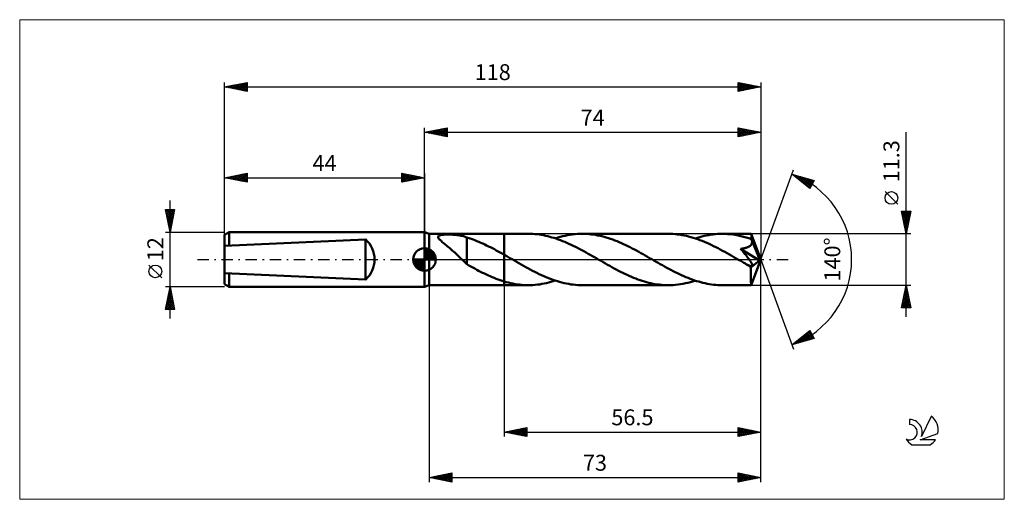
# Model space of a CAD drawing. Units: millimetres. Extents: x -89 to 128, y -53 to 53.
import ezdxf
from ezdxf.enums import TextEntityAlignment as Align

# ---------------------------------------------------------------- set-up
doc = ezdxf.new("R2010")
doc.units = ezdxf.units.MM
doc.header["$LTSCALE"] = 6.25
doc.linetypes.add('LONGDASH_DASH', pattern=[0.85, 0.4, -0.2, 0.05, -0.2])
for name, color, linetype in [('1', 4, 'CONTINUOUS'), ('2', 7, 'CONTINUOUS'), ('4', 2, 'LONGDASH_DASH'), ('CUT', 1, 'CONTINUOUS'), ('INFTOTAL', 9, 'CONTINUOUS'), ('NOCUT', 7, 'CONTINUOUS'), ('SK1', 4, 'CONTINUOUS'), ('SK2', 7, 'CONTINUOUS'), ('SK4', 2, 'LONGDASH_DASH'), ('SK6', 5, 'CONTINUOUS')]:
    doc.layers.add(name, color=color, linetype=linetype)
doc.styles.get("Standard").update_dxf_attribs({"font": 'Monospac821 BT'})

msp = doc.modelspace()

# ---------------------------------------------------------------- linework, layer by layer
at = {"layer": '1', "color": 4, "linetype": 'CONTINUOUS', "lineweight": 50}
for p, q in [((1, 5.65), (0, 6)), ((0, -6), (0, 6)), ((1, 5.65), (17.5, 5.65)), ((1, -5.65), (1, 5.65)), ((2.98, 4.95), (3, 5.07)), ((3.01, 4.83), (2.98, 4.95)), ((3, 5.07), (3.07, 5.17)), ((3.07, 4.7), (3.01, 4.83)), ((3.07, 5.17), (3.18, 5.25)), ((3.17, 4.57), (3.07, 4.7)), ((3.28, 4.44), (3.17, 4.57)), ((3.18, 5.25), (3.34, 5.32)), ((3.41, 4.3), (3.28, 4.44)), ((3.34, 5.32), (3.53, 5.37)), ((3.53, 5.37), (3.74, 5.41)), ((3.74, 5.41), (3.97, 5.44)), ((3.97, 5.44), (4.21, 5.46)), ((4.21, 5.46), (4.47, 5.47)), ((4.47, 5.47), (4.75, 5.48)), ((4.75, 5.48), (5.04, 5.49)), ((5.35, 5.49), (5.04, 5.49)), ((5.67, 5.48), (5.35, 5.49)), ((5.97, 5.47), (5.67, 5.48)), ((6.28, 5.45), (5.97, 5.47)), ((6.58, 5.43), (6.28, 5.45)), ((6.88, 5.41), (6.58, 5.43)), ((7.18, 5.37), (6.88, 5.41)), ((7.46, 5.33), (7.18, 5.37)), ((7.75, 5.29), (7.46, 5.33)), ((8.03, 5.24), (7.75, 5.29)), ((8.3, 5.18), (8.03, 5.24)), ((8.57, 5.11), (8.3, 5.18)), ((8.83, 5.03), (8.57, 5.11)), ((9.09, 4.95), (8.83, 5.03)), ((9.34, 4.86), (9.09, 4.95)), ((9.34, 0.49), (9.34, 4.86)), ((9.79, 4.68), (9.34, 4.83)), ((10.23, 4.53), (9.79, 4.68)), ((10.67, 4.38), (10.23, 4.53)), ((11.1, 4.22), (10.67, 4.38)), ((17.5, 5.65), (22.88, 5.65)), ((17.5, -5.65), (17.5, 5.65)), ((23.35, 5.64), (22.88, 5.65)), ((23.82, 5.62), (23.35, 5.64)), ((24.29, 5.59), (23.82, 5.62)), ((24.76, 5.55), (24.29, 5.59)), ((25.22, 5.49), (24.76, 5.55)), ((25.69, 5.42), (25.22, 5.49)), ((26.16, 5.34), (25.69, 5.42)), ((26.63, 5.24), (26.16, 5.34)), ((27.1, 5.13), (26.63, 5.24)), ((27.57, 5.01), (27.1, 5.13)), ((28.04, 4.88), (27.57, 5.01)), ((28.51, 4.74), (28.04, 4.88)), ((28.98, 4.59), (28.51, 4.74)), ((28.81, 4.65), (29.35, 4.82)), ((29.44, 4.43), (28.98, 4.59)), ((29.35, 4.82), (29.88, 4.97)), ((29.91, 4.25), (29.44, 4.43)), ((29.88, 4.97), (30.42, 5.11)), ((30.42, 5.11), (30.96, 5.24)), ((30.96, 5.24), (31.5, 5.34)), ((31.5, 5.34), (32.04, 5.44)), ((32.04, 5.44), (32.58, 5.51)), ((32.58, 5.51), (33.12, 5.57)), ((33.12, 5.57), (33.66, 5.62)), ((33.66, 5.62), (34.2, 5.64)), ((34.2, 5.64), (34.73, 5.65)), ((35.21, 5.64), (34.73, 5.65)), ((34.73, 5.65), (53.64, 5.65)), ((35.69, 5.62), (35.21, 5.64)), ((36.17, 5.59), (35.69, 5.62)), ((36.64, 5.54), (36.17, 5.59)), ((37.12, 5.48), (36.64, 5.54)), ((37.6, 5.41), (37.12, 5.48)), ((38.07, 5.32), (37.6, 5.41)), ((38.55, 5.23), (38.07, 5.32)), ((39.03, 5.12), (38.55, 5.23)), ((39.5, 4.99), (39.03, 5.12)), ((39.98, 4.86), (39.5, 4.99)), ((40.46, 4.71), (39.98, 4.86)), ((40.94, 4.55), (40.46, 4.71)), ((41.41, 4.39), (40.94, 4.55)), ((41.89, 4.21), (41.41, 4.39)), ((54.14, 5.64), (53.64, 5.65)), ((54.64, 5.62), (54.14, 5.64)), ((55.13, 5.58), (54.64, 5.62)), ((55.63, 5.53), (55.13, 5.58)), ((56.13, 5.47), (55.63, 5.53)), ((56.63, 5.39), (56.13, 5.47)), ((57.13, 5.3), (56.63, 5.39)), ((57.62, 5.19), (57.13, 5.3)), ((58.12, 5.07), (57.62, 5.19)), ((58.62, 4.94), (58.12, 5.07)), ((59.12, 4.79), (58.62, 4.94)), ((59.62, 4.63), (59.12, 4.79)), ((59.57, 4.65), (60.07, 4.8)), ((60.12, 4.46), (59.62, 4.63)), ((60.07, 4.8), (60.56, 4.95)), ((60.62, 4.28), (60.12, 4.46)), ((60.56, 4.95), (61.05, 5.08)), ((61.05, 5.08), (61.55, 5.2)), ((61.55, 5.2), (62.04, 5.3)), ((62.04, 5.3), (62.54, 5.39)), ((62.54, 5.39), (63.03, 5.47)), ((63.03, 5.47), (63.52, 5.54)), ((63.52, 5.54), (64.02, 5.59)), ((64.02, 5.59), (64.51, 5.62)), ((64.51, 5.62), (65.01, 5.64)), ((65.01, 5.64), (65.5, 5.65)), ((66.09, 5.64), (65.5, 5.65)), ((65.5, 5.65), (71.89, 5.65)), ((66.67, 5.61), (66.09, 5.64)), ((67.26, 5.56), (66.67, 5.61)), ((67.84, 5.49), (67.26, 5.56)), ((68.43, 5.4), (67.84, 5.49)), ((69.02, 5.29), (68.43, 5.4)), ((69.6, 5.16), (69.02, 5.29)), ((70.19, 5.02), (69.6, 5.16)), ((70.77, 4.85), (70.19, 5.02)), ((71.36, 4.67), (70.77, 4.85)), ((71.94, 4.47), (71.36, 4.67)), ((71.9, 5.65), (71.89, 5.65)), ((71.89, 5.65), (71.89, 5.65)), ((71.89, 5.65), (71.89, 5.65)), ((71.89, 5.65), (71.89, 5.65)), ((71.9, 5.64), (71.9, 5.65)), ((71.9, 5.65), (71.9, 5.65)), ((71.9, 5.62), (71.9, 5.64)), ((74, 0), (71.9, 5.64)), ((71.91, 5.59), (71.9, 5.62)), ((71.91, 5.54), (71.91, 5.59)), ((71.92, 5.48), (71.91, 5.54)), ((71.92, 5.41), (71.92, 5.48)), ((71.93, 5.33), (71.92, 5.41)), ((71.93, 5.23), (71.93, 5.33)), ((71.94, 5.12), (71.93, 5.23)), ((71.94, 5.01), (71.94, 5.12)), ((74, 0), (71.94, 5.01)), ((71.94, 4.47), (71.94, 5.01)), ((71.96, 4.44), (71.94, 4.47)), ((71.97, 4.41), (71.96, 4.44)), ((71.98, 4.38), (71.97, 4.41)), ((72, 4.34), (71.98, 4.38)), ((72.01, 4.31), (72, 4.34)), ((3.56, 4.16), (3.41, 4.3)), ((3.73, 4), (3.56, 4.16)), ((3.91, 3.84), (3.73, 4)), ((4.11, 3.67), (3.91, 3.84)), ((4.32, 3.49), (4.11, 3.67)), ((4.55, 3.31), (4.32, 3.49)), ((4.77, 3.12), (4.55, 3.31)), ((5, 2.93), (4.77, 3.12)), ((5.24, 2.74), (5, 2.93)), ((5.47, 2.54), (5.24, 2.74)), ((5.7, 2.34), (5.47, 2.54)), ((5.94, 2.14), (5.7, 2.34)), ((11.53, 4.05), (11.1, 4.22)), ((11.96, 3.87), (11.53, 4.05)), ((12.38, 3.69), (11.96, 3.87)), ((12.81, 3.5), (12.38, 3.69)), ((13.24, 3.3), (12.81, 3.5)), ((13.66, 3.1), (13.24, 3.3)), ((14.09, 2.89), (13.66, 3.1)), ((14.52, 2.68), (14.09, 2.89)), ((14.94, 2.46), (14.52, 2.68)), ((15.37, 2.24), (14.94, 2.46)), ((15.79, 2.01), (15.37, 2.24)), ((30.38, 4.07), (29.91, 4.25)), ((30.85, 3.88), (30.38, 4.07)), ((31.32, 3.68), (30.85, 3.88)), ((31.79, 3.47), (31.32, 3.68)), ((32.26, 3.25), (31.79, 3.47)), ((32.73, 3.02), (32.26, 3.25)), ((33.2, 2.79), (32.73, 3.02)), ((33.68, 2.55), (33.2, 2.79)), ((34.15, 2.31), (33.68, 2.55)), ((34.61, 2.05), (34.15, 2.31)), ((42.37, 4.02), (41.89, 4.21)), ((42.85, 3.82), (42.37, 4.02)), ((43.33, 3.61), (42.85, 3.82)), ((43.81, 3.39), (43.33, 3.61)), ((44.28, 3.17), (43.81, 3.39)), ((44.76, 2.94), (44.28, 3.17)), ((45.24, 2.7), (44.76, 2.94)), ((45.72, 2.45), (45.24, 2.7)), ((46.2, 2.2), (45.72, 2.45)), ((46.67, 1.95), (46.2, 2.2)), ((61.12, 4.08), (60.62, 4.28)), ((61.62, 3.88), (61.12, 4.08)), ((62.12, 3.66), (61.62, 3.88)), ((62.61, 3.44), (62.12, 3.66)), ((63.11, 3.21), (62.61, 3.44)), ((63.61, 2.97), (63.11, 3.21)), ((64.11, 2.72), (63.61, 2.97)), ((64.61, 2.46), (64.11, 2.72)), ((65.1, 2.2), (64.61, 2.46)), ((65.6, 1.93), (65.1, 2.2)), ((69.57, 2.35), (69.76, 2.38)), ((69.77, 2.12), (69.57, 2.35)), ((73.71, -0.23), (69.57, 2.35)), ((69.76, 2.38), (69.95, 2.41)), ((69.95, 2.41), (70.13, 2.44)), ((70.13, 2.44), (70.31, 2.47)), ((70.31, 2.47), (70.48, 2.51)), ((70.48, 2.51), (70.64, 2.55)), ((70.64, 2.55), (70.8, 2.6)), ((70.8, 2.6), (70.95, 2.64)), ((70.95, 2.64), (71.09, 2.69)), ((71.09, 2.69), (71.21, 2.74)), ((71.21, 2.74), (71.32, 2.79)), ((71.32, 2.79), (71.42, 2.85)), ((71.42, 2.85), (71.5, 2.9)), ((71.5, 2.9), (71.58, 2.95)), ((71.58, 2.95), (71.66, 3)), ((71.66, 3), (71.73, 3.06)), ((71.73, 3.06), (71.79, 3.13)), ((71.79, 3.13), (71.85, 3.19)), ((71.85, 3.19), (71.9, 3.26)), ((71.9, 3.26), (71.95, 3.33)), ((71.95, 3.33), (71.99, 3.41)), ((71.99, 3.41), (72.02, 3.49)), ((72.02, 4.28), (72.01, 4.31)), ((72.03, 4.25), (72.02, 4.28)), ((72.02, 3.49), (72.05, 3.57)), ((72.05, 4.16), (72.03, 4.25)), ((72.79, 2.42), (72.03, 4.25)), ((72.07, 4.08), (72.05, 4.16)), ((72.05, 3.57), (72.07, 3.65)), ((72.08, 3.99), (72.07, 4.08)), ((72.07, 3.65), (72.08, 3.74)), ((72.09, 3.91), (72.08, 3.99)), ((72.08, 3.74), (72.09, 3.82)), ((72.09, 3.82), (72.09, 3.91)), ((73.14, 1.56), (72.79, 2.42)), ((6.17, 1.93), (5.94, 2.14)), ((6.4, 1.73), (6.17, 1.93)), ((6.64, 1.51), (6.4, 1.73)), ((6.87, 1.3), (6.64, 1.51)), ((7.1, 1.08), (6.87, 1.3)), ((7.34, 0.87), (7.1, 1.08)), ((7.57, 0.64), (7.34, 0.87)), ((7.8, 0.43), (7.57, 0.64)), ((8.02, 0.21), (7.8, 0.43)), ((8.24, 0), (8.02, 0.21)), ((8.32, -0.07), (8.24, 0)), ((9.34, 0.49), (9.34, 0.49)), ((9.34, 0.49), (9.34, 0.49)), ((9.34, 0.49), (9.34, 0.49)), ((9.34, 0.49), (9.34, 0.49)), ((9.34, 0.49), (9.34, 0.49)), ((9.34, 0.49), (9.34, 0.49)), ((9.34, -1.05), (9.34, 0.49)), ((16.22, 1.78), (15.79, 2.01)), ((16.65, 1.54), (16.22, 1.78)), ((17.07, 1.3), (16.65, 1.54)), ((17.5, 1.06), (17.07, 1.3)), ((17.71, 0.94), (17.5, 1.06)), ((17.93, 0.82), (17.71, 0.94)), ((18.14, 0.7), (17.93, 0.82)), ((18.35, 0.58), (18.14, 0.7)), ((18.56, 0.45), (18.35, 0.58)), ((18.78, 0.33), (18.56, 0.45)), ((19.28, 0.04), (18.78, 0.33)), ((19.77, -0.24), (19.28, 0.04)), ((35.08, 1.8), (34.61, 2.05)), ((35.55, 1.54), (35.08, 1.8)), ((36.02, 1.28), (35.55, 1.54)), ((36.49, 1.02), (36.02, 1.28)), ((36.96, 0.75), (36.49, 1.02)), ((37.43, 0.48), (36.96, 0.75)), ((37.9, 0.21), (37.43, 0.48)), ((38.37, -0.06), (37.9, 0.21)), ((47.15, 1.69), (46.67, 1.95)), ((47.63, 1.42), (47.15, 1.69)), ((48.11, 1.15), (47.63, 1.42)), ((48.59, 0.88), (48.11, 1.15)), ((49.06, 0.61), (48.59, 0.88)), ((49.54, 0.33), (49.06, 0.61)), ((50.01, 0.06), (49.54, 0.33)), ((50.48, -0.21), (50.01, 0.06)), ((66.1, 1.66), (65.6, 1.93)), ((66.6, 1.38), (66.1, 1.66)), ((67.1, 1.1), (66.6, 1.38)), ((67.6, 0.82), (67.1, 1.1)), ((68.1, 0.53), (67.6, 0.82)), ((68.6, 0.24), (68.1, 0.53)), ((69.1, -0.04), (68.6, 0.24)), ((69.96, 1.89), (69.77, 2.12)), ((70.15, 1.66), (69.96, 1.89)), ((70.34, 1.43), (70.15, 1.66)), ((70.52, 1.21), (70.34, 1.43)), ((70.69, 1), (70.52, 1.21)), ((70.85, 0.79), (70.69, 1)), ((71.01, 0.59), (70.85, 0.79)), ((71.16, 0.39), (71.01, 0.59)), ((71.3, 0.21), (71.16, 0.39)), ((71.43, 0.04), (71.3, 0.21)), ((71.55, -0.12), (71.43, 0.04)), ((71.9, -5.64), (74, 0)), ((73.34, 1.06), (73.14, 1.56)), ((73.46, 0.72), (73.34, 1.06)), ((73.55, 0.47), (73.46, 0.72)), ((73.61, 0.28), (73.55, 0.47)), ((73.66, 0.13), (73.61, 0.28)), ((73.66, 0.07), (73.64, 0.13)), ((74, 0), (73.64, 0.13)), ((73.66, 0.13), (73.64, 0.13)), ((74, 0), (73.66, 0.13)), ((73.67, 0.01), (73.66, 0.07)), ((73.68, -0.04), (73.67, 0.01)), ((8.39, -0.14), (8.32, -0.07)), ((8.47, -0.21), (8.39, -0.14)), ((8.54, -0.28), (8.47, -0.21)), ((8.62, -0.35), (8.54, -0.28)), ((8.69, -0.42), (8.62, -0.35)), ((8.8, -0.52), (8.69, -0.42)), ((8.91, -0.62), (8.8, -0.52)), ((9.02, -0.72), (8.91, -0.62)), ((9.12, -0.81), (9.02, -0.72)), ((9.23, -0.91), (9.12, -0.81)), ((9.34, -1), (9.23, -0.91)), ((9.76, -1.3), (9.34, -1.05)), ((10.19, -1.54), (9.76, -1.3)), ((10.62, -1.78), (10.19, -1.54)), ((11.05, -2.01), (10.62, -1.78)), ((11.48, -2.24), (11.05, -2.01)), ((20.27, -0.53), (19.77, -0.24)), ((20.77, -0.81), (20.27, -0.53)), ((21.27, -1.1), (20.77, -0.81)), ((21.77, -1.38), (21.27, -1.1)), ((22.26, -1.66), (21.77, -1.38)), ((22.76, -1.93), (22.26, -1.66)), ((23.26, -2.2), (22.76, -1.93)), ((38.84, -0.33), (38.37, -0.06)), ((39.32, -0.61), (38.84, -0.33)), ((39.8, -0.88), (39.32, -0.61)), ((40.28, -1.16), (39.8, -0.88)), ((40.76, -1.43), (40.28, -1.16)), ((41.24, -1.69), (40.76, -1.43)), ((41.72, -1.95), (41.24, -1.69)), ((42.2, -2.21), (41.72, -1.95)), ((50.95, -0.48), (50.48, -0.21)), ((51.42, -0.75), (50.95, -0.48)), ((51.89, -1.01), (51.42, -0.75)), ((52.36, -1.28), (51.89, -1.01)), ((52.82, -1.54), (52.36, -1.28)), ((53.29, -1.8), (52.82, -1.54)), ((53.76, -2.06), (53.29, -1.8)), ((54.23, -2.31), (53.76, -2.06)), ((69.6, -0.33), (69.1, -0.04)), ((69.82, -0.46), (69.6, -0.33)), ((70.03, -0.58), (69.82, -0.46)), ((70.24, -0.7), (70.03, -0.58)), ((70.46, -0.83), (70.24, -0.7)), ((70.67, -0.95), (70.46, -0.83)), ((70.89, -1.07), (70.67, -0.95)), ((70.99, -1.12), (70.89, -1.07)), ((71.1, -1.17), (70.99, -1.12)), ((71.2, -1.22), (71.1, -1.17)), ((71.3, -1.26), (71.2, -1.22)), ((71.4, -1.31), (71.3, -1.26)), ((71.5, -1.35), (71.4, -1.31)), ((71.6, -1.38), (71.5, -1.35)), ((71.65, -0.28), (71.55, -0.12)), ((71.69, -1.41), (71.6, -1.38)), ((71.75, -0.42), (71.65, -0.28)), ((71.79, -1.44), (71.69, -1.41)), ((71.84, -0.55), (71.75, -0.42)), ((71.87, -1.46), (71.79, -1.44)), ((71.83, -1.74), (73.71, -0.23)), ((71.83, -2.09), (71.83, -1.74)), ((71.83, -2.43), (71.83, -2.09)), ((71.91, -0.67), (71.84, -0.55)), ((71.96, -1.46), (71.87, -1.46)), ((71.98, -0.78), (71.91, -0.67)), ((71.96, -1.46), (72.03, -1.46)), ((72.03, -0.88), (71.98, -0.78)), ((72.08, -0.98), (72.03, -0.88)), ((72.03, -1.46), (72.09, -1.44)), ((72.12, -1.06), (72.08, -0.98)), ((72.09, -1.44), (72.13, -1.4)), ((72.14, -1.15), (72.12, -1.06)), ((72.13, -1.4), (72.16, -1.36)), ((72.16, -1.22), (72.14, -1.15)), ((72.17, -1.3), (72.16, -1.22)), ((72.16, -1.36), (72.17, -1.3)), ((73.69, -0.09), (73.68, -0.04)), ((73.7, -0.14), (73.69, -0.09)), ((73.7, -0.19), (73.7, -0.14)), ((73.71, -0.23), (73.7, -0.19)), ((11.91, -2.46), (11.48, -2.24)), ((12.34, -2.68), (11.91, -2.46)), ((12.77, -2.9), (12.34, -2.68)), ((13.19, -3.1), (12.77, -2.9)), ((13.62, -3.31), (13.19, -3.1)), ((14.05, -3.51), (13.62, -3.31)), ((14.48, -3.7), (14.05, -3.51)), ((14.91, -3.88), (14.48, -3.7)), ((15.34, -4.06), (14.91, -3.88)), ((15.78, -4.23), (15.34, -4.06)), ((16.21, -4.39), (15.78, -4.23)), ((23.76, -2.46), (23.26, -2.2)), ((24.26, -2.71), (23.76, -2.46)), ((24.75, -2.96), (24.26, -2.71)), ((25.25, -3.2), (24.75, -2.96)), ((25.75, -3.43), (25.25, -3.2)), ((26.25, -3.66), (25.75, -3.43)), ((26.75, -3.87), (26.25, -3.66)), ((27.25, -4.08), (26.75, -3.87)), ((27.74, -4.27), (27.25, -4.08)), ((28.24, -4.45), (27.74, -4.27)), ((42.68, -2.46), (42.2, -2.21)), ((43.15, -2.71), (42.68, -2.46)), ((43.63, -2.94), (43.15, -2.71)), ((44.1, -3.17), (43.63, -2.94)), ((44.58, -3.4), (44.1, -3.17)), ((45.06, -3.61), (44.58, -3.4)), ((45.53, -3.82), (45.06, -3.61)), ((46.01, -4.02), (45.53, -3.82)), ((46.49, -4.21), (46.01, -4.02)), ((46.97, -4.39), (46.49, -4.21)), ((54.7, -2.55), (54.23, -2.31)), ((55.17, -2.79), (54.7, -2.55)), ((55.64, -3.02), (55.17, -2.79)), ((56.11, -3.25), (55.64, -3.02)), ((56.58, -3.46), (56.11, -3.25)), ((57.05, -3.67), (56.58, -3.46)), ((57.52, -3.88), (57.05, -3.67)), ((57.99, -4.07), (57.52, -3.88)), ((58.46, -4.25), (57.99, -4.07)), ((58.93, -4.43), (58.46, -4.25)), ((71.83, -2.75), (71.83, -2.43)), ((71.83, -3.07), (71.83, -2.75)), ((71.83, -3.37), (71.83, -3.07)), ((71.83, -3.67), (71.83, -3.37)), ((71.84, -3.95), (71.83, -3.67)), ((71.84, -4.21), (71.84, -3.95)), ((71.84, -4.46), (71.84, -4.21)), ((0, -6), (1, -5.65)), ((1, -5.65), (17.5, -5.65)), ((16.64, -4.54), (16.21, -4.39)), ((17.07, -4.68), (16.64, -4.54)), ((17.5, -4.82), (17.07, -4.68)), ((17.99, -4.96), (17.5, -4.82)), ((17.5, -5.65), (22.88, -5.65)), ((18.48, -5.09), (17.99, -4.96)), ((18.97, -5.21), (18.48, -5.09)), ((19.46, -5.31), (18.97, -5.21)), ((19.94, -5.4), (19.46, -5.31)), ((20.43, -5.47), (19.94, -5.4)), ((20.92, -5.54), (20.43, -5.47)), ((21.41, -5.59), (20.92, -5.54)), ((21.9, -5.62), (21.41, -5.59)), ((22.39, -5.64), (21.9, -5.62)), ((22.88, -5.65), (22.39, -5.64)), ((22.88, -5.65), (23.37, -5.64)), ((23.37, -5.64), (23.87, -5.62)), ((23.87, -5.62), (24.36, -5.59)), ((24.36, -5.59), (24.85, -5.54)), ((24.85, -5.54), (25.35, -5.47)), ((25.35, -5.47), (25.84, -5.39)), ((25.84, -5.39), (26.34, -5.3)), ((26.34, -5.3), (26.83, -5.2)), ((26.83, -5.2), (27.32, -5.08)), ((27.32, -5.08), (27.82, -4.95)), ((27.82, -4.95), (28.31, -4.8)), ((28.74, -4.62), (28.24, -4.45)), ((28.31, -4.8), (28.81, -4.65)), ((29.24, -4.78), (28.74, -4.62)), ((29.74, -4.93), (29.24, -4.78)), ((30.24, -5.06), (29.74, -4.93)), ((30.74, -5.19), (30.24, -5.06)), ((31.24, -5.29), (30.74, -5.19)), ((31.74, -5.39), (31.24, -5.29)), ((32.23, -5.47), (31.74, -5.39)), ((32.73, -5.53), (32.23, -5.47)), ((33.24, -5.58), (32.73, -5.53)), ((33.74, -5.62), (33.24, -5.58)), ((34.24, -5.64), (33.74, -5.62)), ((34.73, -5.65), (34.24, -5.64)), ((34.73, -5.65), (53.64, -5.65)), ((47.44, -4.56), (46.97, -4.39)), ((47.92, -4.71), (47.44, -4.56)), ((48.4, -4.86), (47.92, -4.71)), ((48.88, -4.99), (48.4, -4.86)), ((49.36, -5.12), (48.88, -4.99)), ((49.83, -5.23), (49.36, -5.12)), ((50.31, -5.33), (49.83, -5.23)), ((50.79, -5.41), (50.31, -5.33)), ((51.26, -5.48), (50.79, -5.41)), ((51.74, -5.54), (51.26, -5.48)), ((52.22, -5.59), (51.74, -5.54)), ((52.69, -5.62), (52.22, -5.59)), ((53.17, -5.64), (52.69, -5.62)), ((53.64, -5.65), (53.17, -5.64)), ((53.64, -5.65), (54.18, -5.64)), ((54.18, -5.64), (54.72, -5.62)), ((54.72, -5.62), (55.26, -5.57)), ((55.26, -5.57), (55.8, -5.51)), ((55.8, -5.51), (56.34, -5.44)), ((56.34, -5.44), (56.88, -5.34)), ((56.88, -5.34), (57.42, -5.24)), ((57.42, -5.24), (57.96, -5.11)), ((57.96, -5.11), (58.5, -4.97)), ((58.5, -4.97), (59.04, -4.81)), ((59.4, -4.59), (58.93, -4.43)), ((59.04, -4.81), (59.57, -4.65)), ((59.87, -4.74), (59.4, -4.59)), ((60.34, -4.88), (59.87, -4.74)), ((60.81, -5.01), (60.34, -4.88)), ((61.28, -5.13), (60.81, -5.01)), ((61.75, -5.24), (61.28, -5.13)), ((62.21, -5.33), (61.75, -5.24)), ((62.68, -5.42), (62.21, -5.33)), ((63.15, -5.49), (62.68, -5.42)), ((63.62, -5.55), (63.15, -5.49)), ((64.09, -5.59), (63.62, -5.55)), ((64.56, -5.62), (64.09, -5.59)), ((65.03, -5.64), (64.56, -5.62)), ((65.5, -5.65), (65.03, -5.64)), ((65.5, -5.65), (71.89, -5.65)), ((71.84, -4.68), (71.84, -4.46)), ((71.85, -4.88), (71.84, -4.68)), ((71.85, -5.06), (71.85, -4.88)), ((71.86, -5.22), (71.85, -5.06)), ((71.86, -5.35), (71.86, -5.22)), ((71.87, -5.45), (71.86, -5.35)), ((71.87, -5.54), (71.87, -5.45)), ((71.88, -5.6), (71.87, -5.54)), ((71.89, -5.64), (71.88, -5.6)), ((71.89, -5.65), (71.89, -5.64)), ((71.89, -5.65), (71.89, -5.65)), ((71.89, -5.65), (71.89, -5.65)), ((71.89, -5.65), (71.89, -5.65)), ((71.89, -5.65), (71.9, -5.65)), ((71.9, -5.65), (71.9, -5.64)), ((71.9, -5.65), (71.9, -5.65))]:
    msp.add_line(p, q, dxfattribs=at)
msp.add_ellipse((74, 0), major_axis=(-7.98, 5.19), ratio=0.278612, start_param=1.356604, end_param=1.479704, dxfattribs=at)
at = {"layer": '2', "color": 7, "linetype": 'CONTINUOUS', "lineweight": 25}
for p, q in [((0, 6), (0, 29)), ((0, 28), (5, 29)), ((0.71, 27.86), (1.06, 28.21)), ((1.06, 27.79), (1.59, 28.32)), ((1.06, 28.21), (1.59, 27.68)), ((1.41, 27.72), (2.12, 28.42)), ((1.42, 28.28), (2.12, 27.58)), ((1.77, 27.65), (2.65, 28.53)), ((1.77, 28.35), (2.65, 27.47)), ((2.12, 27.58), (3.18, 28.64)), ((2.12, 28.42), (3.18, 27.36)), ((2.47, 27.51), (3.71, 28.74)), ((2.48, 28.5), (3.71, 27.26)), ((2.83, 27.43), (4.24, 28.85)), ((2.83, 28.57), (4.24, 27.15)), ((3.18, 27.36), (4.77, 28.95)), ((3.18, 28.64), (4.77, 27.05)), ((3.53, 27.29), (5, 28.76)), ((3.54, 28.71), (5, 27.24)), ((3.89, 28.78), (5, 27.67)), ((3.89, 27.22), (5, 28.33)), ((4.24, 28.85), (5, 28.09)), ((4.6, 28.92), (5, 28.52)), ((4.95, 28.99), (5, 28.94)), ((5, 29), (5, 27)), ((69, 27), (69, 29)), ((69, 29), (74, 28)), ((69, 28.78), (69.19, 28.96)), ((69, 28.35), (69.54, 28.89)), ((69, 27.93), (69.89, 28.82)), ((69, 27.5), (70.25, 28.75)), ((69, 27.08), (70.6, 28.68)), ((69, 28.58), (70.32, 27.26)), ((69.01, 29), (70.67, 27.33)), ((69.43, 27.09), (70.95, 28.61)), ((69.54, 28.89), (71.02, 27.4)), ((69.96, 27.19), (71.31, 28.54)), ((70.07, 28.79), (71.38, 27.48)), ((70.49, 27.3), (71.66, 28.47)), ((70.6, 28.68), (71.73, 27.55)), ((71.02, 27.4), (72.01, 28.4)), ((71.13, 28.57), (72.09, 27.62)), ((71.55, 27.51), (72.37, 28.33)), ((71.66, 28.47), (72.44, 27.69)), ((72.08, 27.62), (72.72, 28.26)), ((72.19, 28.36), (72.79, 27.76)), ((72.61, 27.72), (73.07, 28.19)), ((72.72, 28.26), (73.15, 27.83)), ((74, 29), (74, 0)), ((0, 28), (74, 28)), ((5, 27), (0, 28)), ((0, 28), (0, 28)), ((0.35, 27.93), (0.53, 28.11)), ((0.35, 28.07), (0.53, 27.89)), ((0.71, 28.14), (1.06, 27.79)), ((4.24, 27.15), (5, 27.91)), ((4.6, 27.08), (5, 27.49)), ((4.95, 27.01), (5, 27.06)), ((69, 28.16), (69.96, 27.19)), ((74, 28), (69, 27)), ((69, 27.73), (69.61, 27.12)), ((69, 27.31), (69.26, 27.05)), ((73.14, 27.83), (73.43, 28.11)), ((73.25, 28.15), (73.5, 27.9)), ((73.67, 27.93), (73.78, 28.04)), ((73.78, 28.04), (73.85, 27.97)), ((106, -12.65), (106, 28.05)), ((74, 0), (81.18, 19.73)), ((80.84, 18.79), (85.75, 17.4)), ((84.83, 15.62), (80.84, 18.79)), ((80.94, 18.77), (81.17, 18.53)), ((81.01, 18.66), (81.07, 18.73)), ((81.24, 18.47), (81.4, 18.63)), ((81.48, 18.29), (81.73, 18.54)), ((81.53, 18.6), (83.24, 16.88)), ((81.72, 18.1), (82.06, 18.45)), ((81.95, 17.91), (82.39, 18.35)), ((82.12, 18.43), (84.86, 15.69)), ((82.19, 17.72), (82.73, 18.26)), ((82.43, 17.53), (83.06, 18.16)), ((82.66, 17.35), (83.39, 18.07)), ((82.71, 18.26), (85.01, 15.97)), ((82.9, 17.16), (83.72, 17.98)), ((83.13, 16.97), (84.05, 17.88)), ((83.31, 18.09), (85.15, 16.25)), ((83.37, 16.78), (84.38, 17.79)), ((83.61, 16.59), (84.71, 17.69)), ((83.84, 16.41), (85.04, 17.6)), ((83.9, 17.92), (85.3, 16.53)), ((84.08, 16.22), (85.37, 17.51)), ((84.32, 16.03), (85.7, 17.41)), ((84.49, 17.76), (85.44, 16.81)), ((85.75, 17.4), (84.83, 15.62)), ((85.08, 17.59), (85.58, 17.09)), ((85.68, 17.42), (85.73, 17.37)), ((84.55, 15.84), (85.36, 16.65)), ((84.79, 15.65), (84.91, 15.78)), ((104.15, 12.18), (101.35, 14.97)), ((106, 5.65), (105, 10.65)), ((105, 10.65), (107, 10.65)), ((105.04, 10.43), (105.27, 10.65)), ((105.06, 10.34), (106.62, 8.77)), ((105.12, 10.07), (105.69, 10.65)), ((105.17, 10.65), (106.7, 9.13)), ((105.17, 9.81), (106.55, 8.42)), ((105.19, 9.72), (106.12, 10.65)), ((105.26, 9.37), (106.54, 10.65)), ((105.27, 9.28), (106.48, 8.07)), ((105.33, 9.01), (106.96, 10.65)), ((105.38, 8.75), (106.41, 7.71)), ((105.4, 8.66), (106.9, 10.16)), ((105.47, 8.31), (106.8, 9.63)), ((105.54, 7.95), (106.69, 9.1)), ((105.6, 10.65), (106.77, 9.48)), ((107, 10.65), (106, 5.65)), ((106.02, 10.65), (106.84, 9.84)), ((106.45, 10.65), (106.91, 10.19)), ((106.87, 10.65), (106.98, 10.54)), ((105.49, 8.22), (106.34, 7.36)), ((105.59, 7.69), (106.27, 7.01)), ((105.61, 7.6), (106.58, 8.57)), ((105.68, 7.25), (106.48, 8.04)), ((105.7, 7.16), (106.2, 6.65)), ((105.75, 6.89), (106.37, 7.51)), ((105.81, 6.62), (106.13, 6.3)), ((105.82, 6.54), (106.27, 6.98)), ((107, 5.65), (71.94, 5.65)), ((105.89, 6.18), (106.16, 6.45)), ((105.91, 6.09), (106.06, 5.95)), ((105.96, 5.83), (106.05, 5.92)), ((74, -39), (74, 0)), ((74, -49), (74, 0)), ((74, 0), (81.18, -19.73)), ((1, -5.65), (1, -49)), ((17.5, -5.65), (17.5, -39)), ((71.94, -5.65), (107, -5.65)), ((105, -10.65), (106, -5.65)), ((105.82, -6.55), (106.12, -6.25)), ((105.89, -6.19), (106.16, -6.46)), ((105.93, -6.02), (106.05, -5.89)), ((105.96, -5.84), (106.06, -5.93)), ((106, -5.65), (107, -10.65)), ((105.18, -9.73), (106.54, -8.37)), ((105.29, -9.2), (106.47, -8.02)), ((105.4, -8.67), (106.4, -7.66)), ((105.4, -8.66), (106.9, -10.17)), ((105.47, -8.31), (106.8, -9.64)), ((105.5, -8.14), (106.33, -7.31)), ((105.54, -7.96), (106.69, -9.11)), ((105.61, -7.61), (106.26, -6.96)), ((105.61, -7.6), (106.59, -8.58)), ((105.68, -7.25), (106.48, -8.05)), ((105.71, -7.08), (106.19, -6.6)), ((105.75, -6.9), (106.37, -7.52)), ((105.82, -6.54), (106.27, -6.99)), ((107, -10.65), (105, -10.65)), ((105.04, -10.43), (105.26, -10.65)), ((105.08, -10.26), (106.61, -8.72)), ((105.11, -10.65), (106.69, -9.08)), ((105.11, -10.08), (105.69, -10.65)), ((105.18, -9.73), (106.11, -10.65)), ((105.26, -9.37), (106.53, -10.65)), ((105.33, -9.02), (106.96, -10.65)), ((105.54, -10.65), (106.76, -9.43)), ((105.96, -10.65), (106.83, -9.78)), ((106.38, -10.65), (106.9, -10.14)), ((106.81, -10.65), (106.97, -10.49)), ((80.84, -18.79), (84.83, -15.62)), ((81.64, -18.57), (83.62, -16.59)), ((82.23, -18.4), (84.89, -15.74)), ((82.82, -18.23), (85.03, -16.02)), ((82.91, -17.15), (83.73, -17.97)), ((83.15, -16.96), (84.06, -17.88)), ((83.38, -16.77), (84.39, -17.78)), ((83.41, -18.06), (85.18, -16.3)), ((83.62, -16.58), (84.72, -17.69)), ((83.85, -16.4), (85.05, -17.6)), ((84.01, -17.89), (85.32, -16.58)), ((84.09, -16.21), (85.38, -17.5)), ((84.33, -16.02), (85.71, -17.41)), ((84.56, -15.83), (85.34, -16.61)), ((84.6, -17.73), (85.47, -16.86)), ((84.8, -15.65), (84.89, -15.74)), ((84.83, -15.62), (85.75, -17.4)), ((85.19, -17.56), (85.61, -17.14)), ((85.75, -17.4), (80.84, -18.79)), ((81.02, -18.65), (81.09, -18.72)), ((81.04, -18.74), (81.55, -18.23)), ((81.26, -18.46), (81.42, -18.63)), ((81.49, -18.28), (81.75, -18.54)), ((81.73, -18.09), (82.08, -18.44)), ((81.96, -17.9), (82.41, -18.35)), ((82.2, -17.71), (82.74, -18.25)), ((82.44, -17.52), (83.07, -18.16)), ((82.67, -17.34), (83.4, -18.07)), ((17.5, -38), (22.5, -37)), ((17.5, -38), (74, -38)), ((22.5, -39), (17.5, -38)), ((17.62, -38.02), (17.68, -37.96)), ((17.75, -37.95), (17.88, -38.08)), ((17.98, -38.1), (18.21, -37.86)), ((18.11, -37.88), (18.41, -38.18)), ((18.33, -38.17), (18.74, -37.75)), ((18.46, -37.81), (18.94, -38.29)), ((18.68, -38.24), (19.27, -37.65)), ((18.82, -37.74), (19.47, -38.39)), ((19.04, -38.31), (19.8, -37.54)), ((19.17, -37.67), (20, -38.5)), ((19.39, -38.38), (20.33, -37.43)), ((19.52, -37.6), (20.53, -38.61)), ((19.74, -38.45), (20.87, -37.33)), ((19.88, -37.52), (21.06, -38.71)), ((20.1, -38.52), (21.4, -37.22)), ((20.23, -37.45), (21.59, -38.82)), ((20.45, -38.59), (21.93, -37.11)), ((20.58, -37.38), (22.12, -38.92)), ((20.8, -38.66), (22.46, -37.01)), ((20.94, -37.31), (22.5, -38.88)), ((21.16, -38.73), (22.5, -37.39)), ((21.29, -37.24), (22.5, -38.45)), ((21.51, -38.8), (22.5, -37.81)), ((21.64, -37.17), (22.5, -38.03)), ((21.86, -38.87), (22.5, -38.24)), ((22, -37.1), (22.5, -37.6)), ((22.22, -38.94), (22.5, -38.66)), ((22.35, -37.03), (22.5, -37.18)), ((22.5, -37), (22.5, -39)), ((69, -39), (69, -37)), ((69, -37), (74, -38)), ((69, -37.04), (69.03, -37.01)), ((69, -37.46), (69.39, -37.08)), ((69, -37.89), (69.74, -37.15)), ((69, -37.18), (70.52, -38.7)), ((69, -38.31), (70.09, -37.22)), ((69, -38.73), (70.45, -37.29)), ((69, -37.6), (70.16, -38.77)), ((74, -38), (69, -39)), ((69, -38.03), (69.81, -38.84)), ((69, -38.45), (69.46, -38.91)), ((69, -38.88), (69.1, -38.98)), ((69.2, -38.96), (70.8, -37.36)), ((69.31, -37.06), (70.87, -38.63)), ((69.73, -38.85), (71.15, -37.43)), ((69.84, -37.17), (71.22, -38.56)), ((70.26, -38.75), (71.51, -37.5)), ((70.37, -37.27), (71.58, -38.48)), ((70.79, -38.64), (71.86, -37.57)), ((70.9, -37.38), (71.93, -38.41)), ((71.32, -38.54), (72.21, -37.64)), ((71.43, -37.49), (72.28, -38.34)), ((71.85, -38.43), (72.57, -37.71)), ((71.96, -37.59), (72.64, -38.27)), ((72.38, -38.32), (72.92, -37.78)), ((72.49, -37.7), (72.99, -38.2)), ((72.91, -38.22), (73.27, -37.85)), ((73.02, -37.8), (73.34, -38.13)), ((73.44, -38.11), (73.63, -37.93)), ((73.55, -37.91), (73.7, -38.06)), ((73.97, -38.01), (73.98, -38)), ((1, -48), (6, -47)), ((2.42, -48.28), (3.13, -47.57)), ((2.78, -48.36), (3.66, -47.47)), ((2.86, -47.63), (3.79, -48.56)), ((3.13, -48.43), (4.2, -47.36)), ((3.21, -47.56), (4.32, -48.66)), ((3.48, -48.5), (4.73, -47.25)), ((3.57, -47.49), (4.85, -48.77)), ((3.84, -48.57), (5.26, -47.15)), ((3.92, -47.42), (5.38, -48.88)), ((4.19, -48.64), (5.79, -47.04)), ((4.27, -47.35), (5.91, -48.98)), ((4.54, -48.71), (6, -47.25)), ((4.63, -47.27), (6, -48.65)), ((4.98, -47.2), (6, -48.22)), ((5.33, -47.13), (6, -47.8)), ((5.69, -47.06), (6, -47.37)), ((6, -47), (6, -49)), ((69, -49), (69, -47)), ((69, -47), (74, -48)), ((69, -47.28), (69.23, -47.05)), ((69, -47.7), (69.59, -47.12)), ((69, -48.13), (69.94, -47.19)), ((69, -48.55), (70.29, -47.26)), ((69, -48.98), (70.65, -47.33)), ((69, -47.36), (70.36, -48.73)), ((69.08, -47.02), (70.72, -48.66)), ((69.5, -48.9), (71, -47.4)), ((69.61, -47.12), (71.07, -48.59)), ((70.03, -48.79), (71.35, -47.47)), ((70.14, -47.23), (71.43, -48.51)), ((70.56, -48.69), (71.71, -47.54)), ((70.67, -47.33), (71.78, -48.44)), ((71.09, -48.58), (72.06, -47.61)), ((71.2, -47.44), (72.13, -48.37)), ((71.73, -47.55), (72.49, -48.3)), ((72.26, -47.65), (72.84, -48.23)), ((1, -48), (74, -48)), ((6, -49), (1, -48)), ((1.01, -48), (1.01, -48)), ((1.09, -47.98), (1.14, -48.03)), ((1.36, -48.07), (1.54, -47.89)), ((1.45, -47.91), (1.67, -48.13)), ((1.72, -48.14), (2.07, -47.79)), ((1.8, -47.84), (2.2, -48.24)), ((2.07, -48.21), (2.6, -47.68)), ((2.15, -47.77), (2.73, -48.35)), ((2.51, -47.7), (3.26, -48.45)), ((4.9, -48.78), (6, -47.68)), ((5.25, -48.85), (6, -48.1)), ((5.6, -48.92), (6, -48.53)), ((5.96, -48.99), (6, -48.95)), ((69, -47.79), (70.01, -48.8)), ((74, -48), (69, -49)), ((69, -48.21), (69.66, -48.87)), ((69, -48.64), (69.3, -48.94)), ((71.62, -48.48), (72.42, -47.68)), ((72.15, -48.37), (72.77, -47.75)), ((72.68, -48.26), (73.12, -47.82)), ((72.79, -47.76), (73.19, -48.16)), ((73.21, -48.16), (73.48, -47.9)), ((73.32, -47.86), (73.55, -48.09)), ((73.74, -48.05), (73.83, -47.97)), ((73.85, -47.97), (73.9, -48.02))]:
    msp.add_line(p, q, dxfattribs=at)
msp.add_circle((102.75, 13.57), 1.4, dxfattribs=at)
msp.add_arc((74, 0), 20, 290, 70, dxfattribs=at)
at = {"layer": '4', "color": 2, "linetype": 'LONGDASH_DASH', "lineweight": 25}
msp.add_line((0, 0), (74, 0), dxfattribs=at)
at = {"layer": 'CUT', "color": 1, "linetype": 'CONTINUOUS', "lineweight": 25}
for p, q in [((71.94, 5.65), (17.5, 5.65)), ((17.5, 5.65), (17.5, 0)), ((74, 0), (71.94, 5.65)), ((17.5, 0), (74, 0))]:
    msp.add_line(p, q, dxfattribs=at)
at = {"layer": 'INFTOTAL', "color": 9, "linetype": 'CONTINUOUS', "lineweight": 18}
for p, q in [((127.6, 52.8), (-89.1, 52.8)), ((-89.1, 52.8), (-89.1, -52.8)), ((127.6, -52.8), (127.6, 52.8)), ((-89.1, -52.8), (127.6, -52.8))]:
    msp.add_line(p, q, dxfattribs=at)
at = {"layer": 'NOCUT', "color": 7, "linetype": 'CONTINUOUS', "lineweight": 25}
for p, q in [((1, 5.65), (0, 6)), ((0, 6), (0, 0)), ((17.5, 5.65), (1, 5.65)), ((17.5, 0), (17.5, 5.65)), ((0, 0), (17.5, 0))]:
    msp.add_line(p, q, dxfattribs=at)
at = {"layer": 'SK1', "color": 4, "linetype": 'CONTINUOUS', "lineweight": 50}
for p, q in [((-43, 6), (-44, 5.42)), ((-44, 5.42), (-44, -5.42)), ((-44, 3.02), (-12.97, 4.44)), ((0, 6), (-43, 6)), ((-43, 6), (-43, 3.05)), ((-12.97, 4.44), (-12.97, -4.44)), ((0, 0), (0, 2.5)), ((0, 2.44), (0.06, 2.5)), ((0, 2.08), (0.39, 2.47)), ((0, 2.44), (2.44, 0)), ((0, 1.73), (0.68, 2.41)), ((0, 1.37), (0.94, 2.32)), ((0, 1.02), (1.18, 2.2)), ((0.31, 2.48), (2.48, 0.31)), ((0.76, 2.38), (2.38, 0.76)), ((0, 0), (-2.5, 0)), ((-2.5, -0.06), (-2.44, 0)), ((-2.47, -0.39), (-2.08, 0)), ((-2.41, -0.68), (-1.73, 0)), ((-2.32, -0.94), (-1.37, 0)), ((-2.2, -1.18), (-1.02, 0)), ((-2.16, 0), (0, -2.16)), ((-2.07, -1.4), (-0.67, 0)), ((-1.92, -1.6), (-0.31, 0)), ((-1.81, 0), (0, -1.81)), ((-1.45, 0), (0, -1.45)), ((-1.1, 0), (0, -1.1)), ((-0.75, 0), (0, -0.75)), ((-0.39, 0), (0, -0.39)), ((-0.04, 0), (0, -0.04)), ((0, 2.08), (2.08, 0)), ((0, 0.67), (1.4, 2.07)), ((0, 0.31), (1.6, 1.92)), ((0, 1.73), (1.73, 0)), ((0, 1.37), (1.37, 0)), ((0, 1.02), (1.02, 0)), ((0, 0.67), (0.67, 0)), ((0, 0.31), (0.31, 0)), ((0, 0), (2.5, 0)), ((0, -2.5), (0, 0)), ((0.04, 0), (1.79, 1.75)), ((0.39, 0), (1.95, 1.56)), ((0.75, 0), (2.1, 1.35)), ((1.1, 0), (2.23, 1.13)), ((1.45, 0), (2.34, 0.88)), ((1.49, 2.01), (2.01, 1.49)), ((1.81, 0), (2.42, 0.62)), ((2.16, 0), (2.48, 0.32)), ((-2.5, -0.02), (-0.02, -2.5)), ((-2.47, -0.4), (-0.4, -2.47)), ((-2.34, -0.88), (-0.88, -2.34)), ((-1.75, -1.79), (0, -0.04)), ((-1.56, -1.95), (0, -0.39)), ((-1.35, -2.1), (0, -0.75)), ((-1.13, -2.23), (0, -1.1)), ((-0.88, -2.34), (0, -1.45)), ((-0.62, -2.42), (0, -1.81)), ((-0.32, -2.48), (0, -2.16)), ((-12.97, -4.44), (-44, -3.02)), ((-43, -6), (-43, -3.05)), ((-44, -5.42), (-43, -6)), ((-43, -6), (0, -6))]:
    msp.add_line(p, q, dxfattribs=at)
for centre, radius, start, end in [((-17, 0), 6, 312.2388, 47.7612), ((0, 0), 2.5, 90, 180), ((0, 0), 2.5, 0, 90), ((0, 0), 2.5, 180, 270), ((0, 0), 2.5, 270, 0)]:
    msp.add_arc(centre, radius, start, end, dxfattribs=at)
at = {"layer": 'SK2', "color": 7, "linetype": 'CONTINUOUS', "lineweight": 25}
for p, q in [((-44, 12), (-44, 39)), ((-44, 38), (-39, 39)), ((-44, 38), (74, 38)), ((-39, 37), (-44, 38)), ((-43.9, 37.98), (-43.85, 38.03)), ((-43.68, 38.06), (-43.52, 37.9)), ((-43.55, 37.91), (-43.32, 38.14)), ((-43.33, 38.13), (-42.99, 37.8)), ((-43.2, 37.84), (-42.79, 38.24)), ((-42.98, 38.2), (-42.46, 37.69)), ((-42.84, 37.77), (-42.26, 38.35)), ((-42.62, 38.28), (-41.93, 37.59)), ((-42.49, 37.7), (-41.73, 38.45)), ((-42.27, 38.35), (-41.4, 37.48)), ((-42.13, 37.63), (-41.2, 38.56)), ((-41.91, 38.42), (-40.87, 37.37)), ((-41.78, 37.56), (-40.67, 38.67)), ((-41.56, 38.49), (-40.34, 37.27)), ((-41.43, 37.49), (-40.14, 38.77)), ((-41.21, 38.56), (-39.81, 37.16)), ((-41.07, 37.41), (-39.61, 38.88)), ((-40.85, 38.63), (-39.28, 37.06)), ((-40.72, 37.34), (-39.08, 38.98)), ((-40.5, 38.7), (-39, 37.2)), ((-40.37, 37.27), (-39, 38.64)), ((-40.15, 38.77), (-39, 37.62)), ((-40.01, 37.2), (-39, 38.22)), ((-39.79, 38.84), (-39, 38.05)), ((-39.66, 37.13), (-39, 37.79)), ((-39.44, 38.91), (-39, 38.47)), ((-39.31, 37.06), (-39, 37.37)), ((-39.09, 38.98), (-39, 38.9)), ((-39, 39), (-39, 37)), ((69, 37), (69, 39)), ((69, 39), (74, 38)), ((69, 38.59), (69.34, 38.93)), ((69, 38.17), (69.69, 38.86)), ((69, 37.75), (70.04, 38.79)), ((69, 38.76), (70.47, 37.29)), ((69, 37.32), (70.4, 38.72)), ((69, 38.34), (70.12, 37.22)), ((74, 38), (69, 37)), ((69, 37.91), (69.76, 37.15)), ((69, 37.49), (69.41, 37.08)), ((69, 37.07), (69.06, 37.01)), ((69.13, 37.03), (70.75, 38.65)), ((69.23, 38.95), (70.82, 37.36)), ((69.66, 37.13), (71.11, 38.58)), ((69.76, 38.85), (71.18, 37.44)), ((70.19, 37.24), (71.46, 38.51)), ((70.29, 38.74), (71.53, 37.51)), ((70.72, 37.34), (71.81, 38.44)), ((70.83, 38.63), (71.88, 37.58)), ((71.25, 37.45), (72.17, 38.37)), ((71.36, 38.53), (72.24, 37.65)), ((71.78, 37.56), (72.52, 38.3)), ((71.89, 38.42), (72.59, 37.72)), ((72.31, 37.66), (72.87, 38.23)), ((72.42, 38.32), (72.94, 37.79)), ((72.84, 37.77), (73.23, 38.15)), ((72.95, 38.21), (73.3, 37.86)), ((73.37, 37.87), (73.58, 38.08)), ((73.48, 38.1), (73.65, 37.93)), ((73.9, 37.98), (73.93, 38.01)), ((74, 39), (74, 0)), ((-44, 5.08), (-44, 19)), ((-44, 18), (-39, 19)), ((-44, 18), (0, 18)), ((-39, 17), (-44, 18)), ((-43.95, 17.99), (-43.93, 18.01)), ((-43.73, 18.05), (-43.6, 17.92)), ((-43.6, 17.92), (-43.4, 18.12)), ((-43.38, 18.12), (-43.07, 17.81)), ((-43.25, 17.85), (-42.87, 18.23)), ((-43.03, 18.19), (-42.54, 17.71)), ((-42.89, 17.78), (-42.34, 18.33)), ((-42.67, 18.27), (-42.01, 17.6)), ((-42.54, 17.71), (-41.81, 18.44)), ((-42.32, 18.34), (-41.48, 17.5)), ((-42.18, 17.64), (-41.28, 18.54)), ((-41.96, 18.41), (-40.95, 17.39)), ((-41.83, 17.57), (-40.75, 18.65)), ((-41.61, 18.48), (-40.42, 17.28)), ((-41.48, 17.5), (-40.22, 18.76)), ((-41.26, 18.55), (-39.89, 17.18)), ((-41.12, 17.42), (-39.69, 18.86)), ((-40.9, 18.62), (-39.36, 17.07)), ((-40.77, 17.35), (-39.16, 18.97)), ((-40.55, 18.69), (-39, 17.14)), ((-40.42, 17.28), (-39, 18.7)), ((-40.2, 18.76), (-39, 17.56)), ((-40.06, 17.21), (-39, 18.28)), ((-39.84, 18.83), (-39, 17.99)), ((-39.71, 17.14), (-39, 17.85)), ((-39.49, 18.9), (-39, 18.41)), ((-39.36, 17.07), (-39, 17.43)), ((-39.14, 18.97), (-39, 18.84)), ((-39, 19), (-39, 17)), ((-5, 17), (-5, 19)), ((-5, 19), (0, 18)), ((-5, 19), (-3.33, 17.33)), ((-5, 18.76), (-4.8, 18.96)), ((-5, 18.33), (-4.45, 18.89)), ((-5, 17.91), (-4.09, 18.82)), ((-5, 17.49), (-3.74, 18.75)), ((-5, 17.06), (-3.38, 18.68)), ((-5, 18.58), (-3.69, 17.26)), ((-5, 18.15), (-4.04, 17.19)), ((0, 18), (-5, 17)), ((-5, 17.73), (-4.39, 17.12)), ((-4.55, 17.09), (-3.03, 18.61)), ((-4.47, 18.89), (-2.98, 17.4)), ((-4.02, 17.2), (-2.68, 18.54)), ((-3.94, 18.79), (-2.63, 17.47)), ((-3.49, 17.3), (-2.32, 18.46)), ((-3.41, 18.68), (-2.27, 17.55)), ((-2.96, 17.41), (-1.97, 18.39)), ((-2.88, 18.58), (-1.92, 17.62)), ((-2.43, 17.51), (-1.62, 18.32)), ((-2.35, 18.47), (-1.56, 17.69)), ((-1.9, 17.62), (-1.26, 18.25)), ((-1.82, 18.36), (-1.21, 17.76)), ((-1.36, 17.73), (-0.91, 18.18)), ((-1.29, 18.26), (-0.86, 17.83)), ((-0.83, 17.83), (-0.56, 18.11)), ((-0.76, 18.15), (-0.5, 17.9)), ((-0.3, 17.94), (-0.2, 18.04)), ((-0.23, 18.05), (-0.15, 17.97)), ((0, 19), (0, 6)), ((-39, 17), (-39, 17)), ((-5, 17.3), (-4.75, 17.05)), ((-56, 6), (-57, 11)), ((-57, 11), (-55, 11)), ((-56.98, 10.9), (-56.88, 11)), ((-56.97, 10.87), (-55.35, 9.25)), ((-56.91, 10.55), (-56.46, 11)), ((-56.84, 10.19), (-56.03, 11)), ((-56.77, 9.84), (-55.61, 11)), ((-56.7, 9.49), (-55.19, 11)), ((-56.68, 11), (-55.28, 9.6)), ((-56.25, 11), (-55.21, 9.96)), ((-56, -13), (-56, 13)), ((-55, 11), (-56, 6)), ((-55.83, 11), (-55.14, 10.31)), ((-55.4, 11), (-55.07, 10.66)), ((-56.87, 10.34), (-55.42, 8.9)), ((-56.76, 9.81), (-55.49, 8.54)), ((-56.66, 9.28), (-55.56, 8.19)), ((-56.63, 9.13), (-55.06, 10.7)), ((-56.56, 8.78), (-55.17, 10.17)), ((-56.55, 8.75), (-55.63, 7.83)), ((-56.49, 8.43), (-55.27, 9.64)), ((-56.41, 8.07), (-55.38, 9.11)), ((-56.44, 8.22), (-55.7, 7.48)), ((-56.34, 7.72), (-55.48, 8.58)), ((-56.34, 7.69), (-55.77, 7.13)), ((-56.27, 7.37), (-55.59, 8.05)), ((-56.23, 7.16), (-55.85, 6.77)), ((-56.2, 7.01), (-55.7, 7.52)), ((-56.13, 6.66), (-55.8, 6.99)), ((-56.13, 6.63), (-55.92, 6.42)), ((-57, 6), (-44, 6)), ((-56.06, 6.31), (-55.91, 6.46)), ((-56.02, 6.1), (-55.99, 6.07)), ((-57.85, -4.02), (-60.65, -1.22)), ((-56, -6), (-57, -6)), ((-57, -11), (-56, -6)), ((-56.09, -6.45), (-55.94, -6.3)), ((-56.05, -6.24), (-55.93, -6.35)), ((-44, -6), (-56, -6)), ((-56, -6), (-55, -11)), ((-56.73, -9.63), (-55.52, -8.42)), ((-56.62, -9.1), (-55.59, -8.07)), ((-56.51, -8.57), (-55.66, -7.72)), ((-56.47, -8.36), (-55.29, -9.54)), ((-56.41, -8.04), (-55.73, -7.36)), ((-56.4, -8), (-55.4, -9)), ((-56.33, -7.65), (-55.51, -8.47)), ((-56.3, -7.51), (-55.8, -7.01)), ((-56.26, -7.3), (-55.61, -7.94)), ((-56.2, -6.98), (-55.87, -6.65)), ((-56.19, -6.94), (-55.72, -7.41)), ((-56.12, -6.59), (-55.82, -6.88)), ((-56.97, -10.83), (-56.8, -11)), ((-56.94, -10.69), (-55.37, -9.13)), ((-56.9, -10.48), (-56.37, -11)), ((-56.83, -10.16), (-55.44, -8.78)), ((-56.82, -11), (-55.3, -9.48)), ((-56.82, -10.12), (-55.95, -11)), ((-56.75, -9.77), (-55.53, -11)), ((-56.68, -9.42), (-55.1, -11)), ((-56.61, -9.06), (-55.08, -10.6)), ((-56.54, -8.71), (-55.19, -10.07)), ((-56.4, -11), (-55.23, -9.84)), ((-55.97, -11), (-55.16, -10.19)), ((-55.55, -11), (-55.09, -10.54)), ((-55, -11), (-57, -11)), ((-55.12, -11), (-55.02, -10.9))]:
    msp.add_line(p, q, dxfattribs=at)
msp.add_circle((-59.25, -2.62), 1.4, dxfattribs=at)
at = {"layer": 'SK4', "color": 2, "linetype": 'LONGDASH_DASH', "lineweight": 25}
msp.add_line((-50, 0), (80, 0), dxfattribs=at)
at = {"layer": 'SK6', "color": 5, "linetype": 'CONTINUOUS', "lineweight": 25}
for p, q in [((111.53, -34.53), (109.34, -38.99)), ((106.74, -35.23), (106.74, -36.34)), ((109.08, -39.69), (113, -38.33)), ((107.2, -40.77), (111.34, -40.77)), ((112.44, -39.69), (109.08, -39.69))]:
    msp.add_line(p, q, dxfattribs=at)
for centre, radius, start, end in [((109.27, -37.58), 3.8, 348.7239, 53.4691), ((106.75, -38.02), 1.68, 243.4215, 90.3602), ((106.76, -38), 2.76, 338.9379, 90.4446), ((109.27, -37.58), 3.8, 210.5484, 236.978), ((109.27, -37.58), 3.8, 303.022, 326.3732)]:
    msp.add_arc(centre, radius, start, end, dxfattribs=at)

# ---------------------------------------------------------------- texts
at = {"layer": '2', "color": 7, "linetype": 'CONTINUOUS', "lineweight": 25}
for s, p in [('74', (37, 29.5)), ('56.5', (45.75, -36.5)), ('73', (37.5, -46.5))]:
    msp.add_text(s, height=3.5, dxfattribs=at).set_placement(p, align=Align.CENTER)
for s, p in [('11.3', (104.5, 21.62)), ('140°', (91.5, 0))]:
    msp.add_text(s, height=3.5, rotation=90, dxfattribs=at).set_placement(p, align=Align.CENTER)
at = {"layer": 'SK2', "color": 7, "linetype": 'CONTINUOUS', "lineweight": 25}
for s, p in [('118', (15, 39.5)), ('44', (-22, 19.5))]:
    msp.add_text(s, height=3.5, dxfattribs=at).set_placement(p, align=Align.CENTER)
msp.add_text('12', height=3.5, rotation=90, dxfattribs=at).set_placement((-57.5, 2.27), align=Align.CENTER)

doc.saveas('drawing.dxf')
